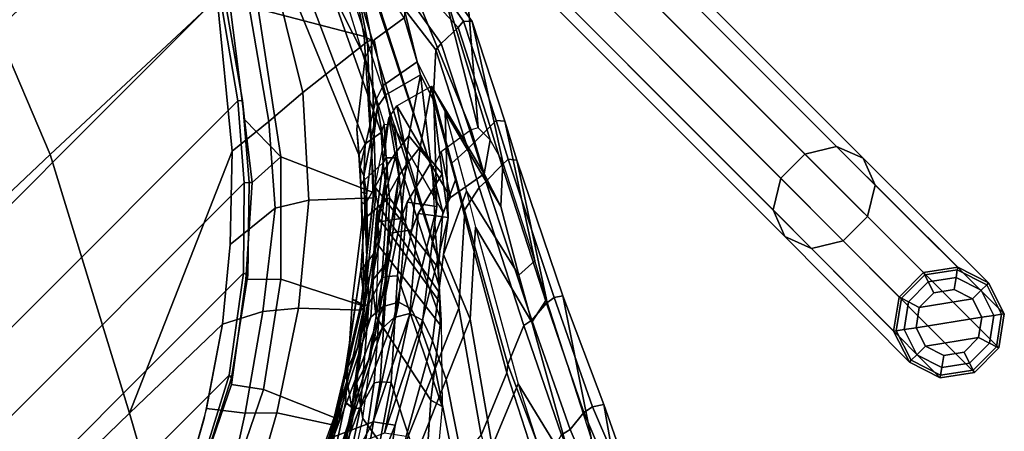
# Model space of a CAD drawing. Units: inches. Extents: x -279 to 242, y -118 to 89.
# Drawn here: x 81 to 89, y 40 to 43 of the extents above; entities that cross this region are included whole.
import ezdxf

# ---------------------------------------------------------------- set-up
doc = ezdxf.new("R2010")
doc.units = ezdxf.units.IN
doc.header["$MEASUREMENT"] = 0
for name, color, linetype in [('SEAT-BACK', 5, 'Continuous'), ('SEAT-BACKEDGE', 5, 'Continuous'), ('SEAT-BASE', 5, 'Continuous'), ('SEAT-FABRIC', 5, 'Continuous'), ('SEAT-GLIDE', 5, 'Continuous'), ('ZAXIS', 7, 'Continuous')]:
    doc.layers.add(name, color=color, linetype=linetype)

# ---------------------------------------------------------------- blocks, each defined once
blk = doc.blocks.new('0AS4SSP_0T')
at = {"layer": 'SEAT-BACK'}
for points in [[(-4.4147, -6.3731, 22.9664), (-5.0059, -4.9935, 23.6721), (-5.3289, -3.4978, 24.1167), (-4.7466, -5.9221, 23.7186)], [(-4.5151, -4.7658, 20.8094), (-4.6888, -4.8658, 22.4047), (-4.2744, -6.2694, 21.9881), (-4.1346, -5.9642, 20.677)], [(-4.6888, -4.8658, 22.4047), (-5.0059, -4.9935, 23.6721), (-4.4147, -6.3731, 22.9664), (-4.2744, -6.2694, 21.9881)], [(-4.8716, -5.9221, 23.7186), (-4.4457, -6.9135, 23.5541), (-5.1081, -6.4708, 25.42), (-5.4721, -5.006, 25.448)], [(-4.9831, -6.4708, 25.42), (-4.3207, -6.9135, 23.5541), (-4.7466, -5.9221, 23.7186), (-5.3471, -5.006, 25.448)], [(-4.5771, -5.5197, 17.422), (-4.7012, -5.4481, 16.5052), (-4.1974, -6.2304, 16.6397), (-3.958, -6.3985, 17.5845)], [(-4.4207, -5.582, 18.2624), (-4.5771, -5.5197, 17.422), (-3.9643, -6.3933, 17.5707), (-3.9005, -6.594, 18.3631)], [(-4.0724, -6.2304, 16.6397), (-4.5762, -5.4481, 16.5052), (-4.4521, -5.5197, 17.422), (-3.833, -6.3985, 17.5845)], [(-3.8393, -6.3933, 17.5707), (-4.4521, -5.5197, 17.422), (-4.2957, -5.582, 18.2624), (-3.7755, -6.594, 18.3631)], [(-3.9005, -6.594, 18.3631), (-3.832, -6.7178, 19.0408), (-4.3688, -5.7107, 19.0378), (-4.4207, -5.582, 18.2624)], [(-4.2438, -5.7107, 19.0378), (-3.707, -6.7178, 19.0408), (-3.7755, -6.594, 18.3631), (-4.2957, -5.582, 18.2624)], [(-3.8026, -6.8402, 19.7111), (-4.3101, -5.8311, 19.8202), (-4.3688, -5.7107, 19.0378), (-3.832, -6.7178, 19.0408)], [(-4.2438, -5.7107, 19.0378), (-4.1851, -5.8311, 19.8202), (-3.6776, -6.8402, 19.7111), (-3.707, -6.7178, 19.0408)], [(-4.2596, -5.9642, 20.677), (-4.3101, -5.8311, 19.8202), (-3.8026, -6.8402, 19.7111), (-3.8095, -6.9683, 20.4197)], [(-3.6776, -6.8402, 19.7111), (-4.1851, -5.8311, 19.8202), (-4.1346, -5.9642, 20.677), (-3.6845, -6.9683, 20.4197)], [(-4.8716, -5.9221, 23.7186), (-4.5397, -6.3731, 22.9664), (-4.154, -7.0528, 22.5481), (-4.4457, -6.9135, 23.5541)], [(-4.029, -7.0528, 22.5481), (-4.4147, -6.3731, 22.9664), (-4.7466, -5.9221, 23.7186), (-4.3207, -6.9135, 23.5541)], [(-4.3994, -6.2694, 21.9881), (-4.2596, -5.9642, 20.677), (-3.8095, -6.9683, 20.4197), (-3.8743, -7.0798, 21.1278)], [(-3.6845, -6.9683, 20.4197), (-4.1346, -5.9642, 20.677), (-4.2744, -6.2694, 21.9881), (-3.7493, -7.0798, 21.1278)], [(-4.5397, -6.3731, 22.9664), (-4.3994, -6.2694, 21.9881), (-3.9827, -7.112, 21.8847), (-4.154, -7.0528, 22.5481)], [(-3.8577, -7.112, 21.8847), (-4.2744, -6.2694, 21.9881), (-4.4147, -6.3731, 22.9664), (-4.029, -7.0528, 22.5481)], [(-3.8743, -7.0798, 21.1278), (-3.9827, -7.112, 21.8847), (-4.3994, -6.2694, 21.9881), (-3.8743, -7.0798, 21.1278)], [(-4.2744, -6.2694, 21.9881), (-3.8577, -7.112, 21.8847), (-3.7493, -7.0798, 21.1278)], [(-3.4821, -7.0467, 17.7203), (-3.958, -6.3985, 17.5845), (-4.1974, -6.2304, 16.6397), (-3.7032, -6.8728, 16.7756)], [(-4.0724, -6.2304, 16.6397), (-3.833, -6.3985, 17.5845), (-3.3571, -7.0467, 17.7203), (-3.5782, -6.8728, 16.7756)], [(-3.4642, -7.2076, 18.4462), (-3.9005, -6.594, 18.3631), (-3.9643, -6.3933, 17.5707), (-3.4821, -7.0467, 17.7203)], [(-3.8393, -6.3933, 17.5707), (-3.7755, -6.594, 18.3631), (-3.3392, -7.2076, 18.4462), (-3.3571, -7.0467, 17.7203)], [(-5.0745, -6.7982, 26.0635), (-4.8709, -7.2899, 26.0708), (-5.6247, -6.9047, 27.9636), (-5.7364, -6.4558, 27.7478)], [(-5.4997, -6.9047, 27.9636), (-4.7459, -7.2899, 26.0708), (-4.9495, -6.7982, 26.0635), (-5.6114, -6.4558, 27.7478)], [(-4.4457, -6.9135, 23.5541), (-4.2424, -7.3833, 23.5347), (-5.0745, -6.7982, 26.0635), (-5.1081, -6.4708, 25.42)], [(-4.9495, -6.7982, 26.0635), (-4.1174, -7.3833, 23.5347), (-4.3207, -6.9135, 23.5541), (-4.9831, -6.4708, 25.42)], [(-3.9005, -6.594, 18.3631), (-3.4636, -7.2079, 18.4464), (-3.4051, -7.3394, 19.0576), (-3.832, -6.7178, 19.0408)], [(-3.2801, -7.3394, 19.0576), (-3.3386, -7.2079, 18.4464), (-3.7755, -6.594, 18.3631), (-3.707, -6.7178, 19.0408)], [(-3.8026, -6.8402, 19.7111), (-3.832, -6.7178, 19.0408), (-3.4051, -7.3394, 19.0576), (-3.3069, -7.4046, 19.5689)], [(-3.2801, -7.3394, 19.0576), (-3.707, -6.7178, 19.0408), (-3.6776, -6.8402, 19.7111), (-3.1819, -7.4046, 19.5689)], [(-5.0745, -6.7982, 26.0635), (-4.2424, -7.3833, 23.5347), (-3.7583, -7.9283, 23.4607), (-4.8709, -7.2899, 26.0708)], [(-3.6333, -7.9283, 23.4607), (-4.1174, -7.3833, 23.5347), (-4.9495, -6.7982, 26.0635), (-4.7459, -7.2899, 26.0708)], [(-3.4178, -7.5573, 20.2799), (-3.8095, -6.9683, 20.4197), (-3.8026, -6.8402, 19.7111), (-3.3069, -7.4046, 19.5689)], [(-3.6776, -6.8402, 19.7111), (-3.6845, -6.9683, 20.4197), (-3.2928, -7.5573, 20.2799), (-3.1819, -7.4046, 19.5689)], [(-4.4457, -6.9135, 23.5541), (-4.154, -7.0528, 22.5481), (-3.7324, -7.5955, 22.4854), (-4.2424, -7.3833, 23.5347)], [(-3.6074, -7.5955, 22.4854), (-4.029, -7.0528, 22.5481), (-4.3207, -6.9135, 23.5541), (-4.1174, -7.3833, 23.5347)], [(-3.4821, -7.0467, 17.7203), (-3.7032, -6.8728, 16.7756), (-3.3197, -7.2845, 16.8776), (-3.1395, -7.4416, 17.8169)], [(-3.1947, -7.2845, 16.8776), (-3.5782, -6.8728, 16.7756), (-3.3571, -7.0467, 17.7203), (-3.0145, -7.4416, 17.8169)], [(-3.8743, -7.0798, 21.1278), (-3.8095, -6.9683, 20.4197), (-3.4178, -7.5573, 20.2799), (-3.363, -7.6836, 21.0568)], [(-3.2928, -7.5573, 20.2799), (-3.6845, -6.9683, 20.4197), (-3.7493, -7.0798, 21.1278), (-3.238, -7.6836, 21.0568)], [(-3.9827, -7.112, 21.8847), (-3.5525, -7.8277, 21.7208), (-3.7324, -7.5955, 22.4854), (-4.154, -7.0528, 22.5481)], [(-3.6074, -7.5955, 22.4854), (-3.4275, -7.8277, 21.7208), (-3.8577, -7.112, 21.8847), (-4.029, -7.0528, 22.5481)], [(-3.4642, -7.2076, 18.4462), (-3.4821, -7.0467, 17.7203), (-3.1395, -7.4416, 17.8169), (-3.0445, -7.7845, 19.0758)], [(-3.0145, -7.4416, 17.8169), (-3.3571, -7.0467, 17.7203), (-3.3392, -7.2076, 18.4462), (-2.9195, -7.7845, 19.0758)], [(-3.8743, -7.0798, 21.1278), (-3.363, -7.6836, 21.0568), (-3.5525, -7.8277, 21.7208), (-3.9827, -7.112, 21.8847)], [(-3.4275, -7.8277, 21.7208), (-3.238, -7.6836, 21.0568), (-3.7493, -7.0798, 21.1278), (-3.8577, -7.112, 21.8847)], [(-3.0445, -7.7845, 19.0758), (-3.0445, -7.7845, 19.0758), (-3.4051, -7.3394, 19.0576), (-3.4636, -7.2079, 18.4464)], [(-3.2801, -7.3394, 19.0576), (-2.9195, -7.7845, 19.0758), (-2.9195, -7.7845, 19.0758), (-3.3386, -7.2079, 18.4464)], [(-3.0878, -7.5064, 17.0776), (-3.1395, -7.4416, 17.8169), (-3.3197, -7.2845, 16.8776), (-3.1623, -7.4367, 16.9725)], [(-3.1947, -7.2845, 16.8776), (-3.0145, -7.4416, 17.8169), (-2.9628, -7.5064, 17.0776), (-3.0373, -7.4367, 16.9725)], [(-3.7324, -7.5955, 22.4854), (-3.5084, -8.0782, 22.826), (-3.7583, -7.9283, 23.4607), (-4.2424, -7.3833, 23.5347)], [(-3.6333, -7.9283, 23.4607), (-3.3834, -8.0782, 22.826), (-3.6074, -7.5955, 22.4854), (-4.1174, -7.3833, 23.5347)], [(-3.0209, -7.9141, 19.6076), (-3.3069, -7.4046, 19.5689), (-3.4051, -7.3394, 19.0576), (-3.0445, -7.7845, 19.0758)], [(-3.2801, -7.3394, 19.0576), (-3.1819, -7.4046, 19.5689), (-2.8959, -7.9141, 19.6076), (-2.9195, -7.7845, 19.0758)], [(-3.4178, -7.5573, 20.2799), (-3.3069, -7.4046, 19.5689), (-3.0209, -7.9141, 19.6076), (-3.0031, -8.0647, 20.6711)], [(-2.8959, -7.9141, 19.6076), (-3.1819, -7.4046, 19.5689), (-3.2928, -7.5573, 20.2799), (-2.8781, -8.0647, 20.6711)], [(-3.0445, -7.7845, 19.0758), (-3.1395, -7.4416, 17.8169), (-2.6661, -8.0509, 19.0569)], [(-3.1395, -7.4416, 17.8169), (-3.0878, -7.5064, 17.0776), (-2.9727, -7.59, 17.2465), (-2.6661, -8.0509, 19.0569)], [(-2.5411, -8.0509, 19.0569), (-3.0145, -7.4416, 17.8169), (-2.9195, -7.7845, 19.0758), (-2.5411, -8.0509, 19.0569)], [(-2.8477, -7.59, 17.2465), (-2.9628, -7.5064, 17.0776), (-3.0145, -7.4416, 17.8169), (-2.5411, -8.0509, 19.0569)], [(-3.7324, -7.5955, 22.4854), (-3.5525, -7.8277, 21.7208), (-2.946, -8.3998, 21.7949), (-3.5084, -8.0782, 22.826)], [(-2.821, -8.3998, 21.7949), (-3.4275, -7.8277, 21.7208), (-3.6074, -7.5955, 22.4854), (-3.3834, -8.0782, 22.826)], [(-3.4178, -7.5573, 20.2799), (-3.0031, -8.0647, 20.6711), (-3.2756, -8.0379, 21.1662), (-3.363, -7.6836, 21.0568)], [(-3.1506, -8.0379, 21.1662), (-2.8781, -8.0647, 20.6711), (-3.2928, -7.5573, 20.2799), (-3.238, -7.6836, 21.0568)], [(-3.5525, -7.8277, 21.7208), (-3.363, -7.6836, 21.0568), (-3.2756, -8.0379, 21.1662)], [(-3.1506, -8.0379, 21.1662), (-3.238, -7.6836, 21.0568), (-3.4275, -7.8277, 21.7208), (-3.1506, -8.0379, 21.1662)], [(-3.2756, -8.0379, 21.1662), (-2.7264, -8.469, 21.1559), (-2.946, -8.3998, 21.7949), (-3.5525, -7.8277, 21.7208)], [(-2.821, -8.3998, 21.7949), (-2.6014, -8.469, 21.1559), (-3.1506, -8.0379, 21.1662), (-3.4275, -7.8277, 21.7208)], [(-3.0445, -7.7845, 19.0758), (-2.6661, -8.0509, 19.0569), (-2.6433, -8.1646, 19.5508), (-3.0209, -7.9141, 19.6076)], [(-2.5183, -8.1646, 19.5508), (-2.5411, -8.0509, 19.0569), (-2.9195, -7.7845, 19.0758), (-2.8959, -7.9141, 19.6076)], [(-3.0031, -8.0647, 20.6711), (-3.0209, -7.9141, 19.6076), (-2.6433, -8.1646, 19.5508), (-2.7264, -8.469, 21.1559)], [(-2.5183, -8.1646, 19.5508), (-2.8959, -7.9141, 19.6076), (-2.8781, -8.0647, 20.6711), (-2.6014, -8.469, 21.1559)], [(-3.0031, -8.0647, 20.6711), (-2.7264, -8.469, 21.1559), (-3.2756, -8.0379, 21.1662), (-3.0031, -8.0647, 20.6711)], [(-3.1506, -8.0379, 21.1662), (-2.6014, -8.469, 21.1559), (-2.8781, -8.0647, 20.6711)]]:
    blk.add_3dface(points, dxfattribs=at)
at = {"layer": 'SEAT-BACKEDGE'}
for points in [[(-4.1974, -6.2304, 16.6397), (-5.0096, -6.0977, 16.8679), (-5.5138, -5.3202, 16.737), (-4.7012, -5.4481, 16.5052)], [(-4.1541, -6.5898, 15.8619), (-5.0962, -6.1143, 16.4943), (-5.6032, -5.3678, 16.3576), (-4.7121, -5.7719, 15.731)], [(-4.619, -5.7423, 15.8598), (-4.64, -5.4905, 16.0149), (-4.1243, -6.2769, 16.1588), (-4.0606, -6.4931, 15.9893)], [(-4.0962, -6.2393, 16.2443), (-4.1243, -6.2769, 16.1588), (-4.64, -5.4905, 16.0149), (-4.6032, -5.4928, 16.1076)], [(-4.5138, -5.4452, 16.487), (-4.0096, -6.2227, 16.6179), (-4.0962, -6.2393, 16.2443), (-4.6032, -5.4928, 16.1076)], [(-4.0724, -6.2304, 16.6397), (-4.0096, -6.2227, 16.6179), (-4.5138, -5.4452, 16.487), (-4.5762, -5.4481, 16.5052)], [(-4.7121, -5.7719, 15.731), (-4.6558, -5.74, 15.7671), (-4.0887, -6.5307, 15.9038), (-4.1541, -6.5898, 15.8619)], [(-4.0606, -6.4931, 15.9893), (-4.0887, -6.5307, 15.9038), (-4.6558, -5.74, 15.7671), (-4.619, -5.7423, 15.8598)], [(-4.4733, -6.7124, 16.9866), (-4.5727, -6.7399, 16.6307), (-5.0962, -6.1143, 16.4943), (-5.0096, -6.0977, 16.8679)], [(-4.1541, -6.5898, 15.8619), (-3.5943, -7.2201, 15.9992), (-4.5727, -6.7399, 16.6307), (-5.0962, -6.1143, 16.4943)], [(-4.1974, -6.2304, 16.6397), (-3.7032, -6.8728, 16.7756), (-4.4733, -6.7124, 16.9866), (-5.0096, -6.0977, 16.8679)], [(-4.0962, -6.2393, 16.2443), (-3.5727, -6.8649, 16.3807), (-3.5927, -6.9022, 16.2972), (-4.1243, -6.2769, 16.1588)], [(-4.0606, -6.4931, 15.9893), (-4.1243, -6.2769, 16.1588), (-3.5927, -6.9022, 16.2972), (-3.5184, -7.1206, 16.1225)], [(-3.4733, -6.8374, 16.7366), (-3.5727, -6.8649, 16.3807), (-4.0962, -6.2393, 16.2443), (-4.0096, -6.2227, 16.6179)], [(-4.0724, -6.2304, 16.6397), (-3.5782, -6.8728, 16.7756), (-3.4733, -6.8374, 16.7366), (-4.0096, -6.2227, 16.6179)], [(-4.1541, -6.5898, 15.8619), (-4.0887, -6.5307, 15.9038), (-3.5384, -7.158, 16.0391), (-3.5943, -7.2201, 15.9992)], [(-4.0606, -6.4931, 15.9893), (-3.5184, -7.1206, 16.1225), (-3.5384, -7.158, 16.0391), (-4.0887, -6.5307, 15.9038)], [(-7.0936, -6.72, 29.8747), (-6.3981, -6.9994, 28.1565), (-5.4641, -7.6538, 28.1654), (-6.1716, -7.3173, 29.8593)], [(-4.8709, -7.2899, 26.0708), (-5.6247, -6.9047, 27.9636), (-6.4682, -6.7471, 28.0034), (-5.7042, -7.0919, 26.0999)], [(-4.4733, -6.7124, 16.9866), (-4.1075, -7.1853, 17.0993), (-4.0872, -7.2134, 16.8058), (-4.5727, -6.7399, 16.6307)], [(-3.5943, -7.2201, 15.9993), (-3.2902, -7.5833, 16.1478), (-4.0872, -7.2134, 16.8058), (-4.5727, -6.7399, 16.6307)], [(-3.3197, -7.2845, 16.8776), (-4.1075, -7.1853, 17.0993), (-4.4733, -6.7124, 16.9866), (-3.7032, -6.8728, 16.7756)], [(-3.1947, -7.2845, 16.8776), (-3.1075, -7.3103, 16.8493), (-3.4733, -6.8374, 16.7366), (-3.5782, -6.8728, 16.7756)], [(-3.4733, -6.8374, 16.7366), (-3.1075, -7.3103, 16.8493), (-3.0872, -7.3384, 16.5558), (-3.5727, -6.8649, 16.3807)], [(-4.7459, -7.2899, 26.0708), (-5.4997, -6.9047, 27.9636), (-5.4682, -6.9971, 28.0034), (-4.7042, -7.3419, 26.0999)], [(-3.5927, -6.9022, 16.2972), (-3.5727, -6.8649, 16.3807), (-3.0872, -7.3384, 16.5558), (-3.093, -7.3608, 16.4652)], [(-3.5927, -6.9022, 16.2972), (-3.093, -7.3608, 16.4652), (-3.1093, -7.5886, 16.3102), (-3.5184, -7.1206, 16.1225)], [(-6.1332, -7.0431, 29.8708), (-5.4155, -7.3281, 28.1637), (-5.3981, -7.2494, 28.1565), (-6.0936, -6.97, 29.8747)], [(-4.7042, -7.3419, 26.0999), (-5.4682, -6.9971, 28.0034), (-5.3981, -7.2494, 28.1565), (-4.5786, -7.6486, 26.2097)], [(-6.3981, -6.9994, 28.1565), (-5.5786, -7.3986, 26.2097), (-4.6295, -8.0324, 26.146), (-5.4641, -7.6538, 28.1654)], [(-6.1332, -7.0431, 29.8708), (-6.0936, -7.22, 29.8747), (-5.3981, -7.4994, 28.1565), (-5.4155, -7.3281, 28.1637)], [(-4.8709, -7.2899, 26.0708), (-5.7042, -7.0919, 26.0999), (-4.6019, -7.7115, 23.5643), (-3.7583, -7.9283, 23.4607)], [(-5.7042, -7.0919, 26.0999), (-5.5786, -7.3986, 26.2097), (-4.5586, -7.9199, 23.8195), (-4.6019, -7.7115, 23.5643)], [(-3.5384, -7.158, 16.0391), (-3.5184, -7.1206, 16.1225), (-3.1093, -7.5886, 16.3102), (-3.1152, -7.611, 16.2196)], [(-6.1332, -7.2931, 29.8708), (-5.4155, -7.5781, 28.1637), (-5.3981, -7.4994, 28.1565), (-6.0936, -7.22, 29.8747)], [(-3.3197, -7.2845, 16.8776), (-3.1623, -7.4367, 16.9725), (-3.9785, -7.3093, 17.1587), (-4.1075, -7.1853, 17.0993)], [(-3.9785, -7.3093, 17.1587), (-3.8837, -7.3976, 16.9041), (-4.0872, -7.2134, 16.8058), (-4.1075, -7.1853, 17.0993)], [(-2.9362, -7.8798, 16.3045), (-3.8837, -7.3976, 16.9041), (-4.0872, -7.2134, 16.8058), (-3.2902, -7.5833, 16.1478)], [(-3.5384, -7.158, 16.0391), (-3.1152, -7.611, 16.2196), (-3.2902, -7.5833, 16.1478), (-3.5943, -7.2201, 15.9992)], [(-6.1332, -7.2931, 29.8708), (-6.1716, -7.3173, 29.8593), (-5.4641, -7.6538, 28.1654), (-5.4155, -7.5781, 28.1637)], [(-5.4155, -7.3281, 28.1637), (-4.5909, -7.7232, 26.1538), (-4.5786, -7.6486, 26.2097), (-5.3981, -7.2494, 28.1565)], [(-4.7459, -7.2899, 26.0708), (-4.7042, -7.3419, 26.0999), (-3.6019, -7.9615, 23.5643), (-3.6333, -7.9283, 23.4607)], [(-3.0878, -7.5064, 17.0776), (-3.9245, -7.359, 17.2048), (-3.9785, -7.3093, 17.1587), (-3.1623, -7.4367, 16.9725)], [(-3.9785, -7.3093, 17.1587), (-3.9245, -7.359, 17.2048), (-3.704, -7.554, 17.0856), (-3.8837, -7.3976, 16.9041)], [(-3.1947, -7.2845, 16.8776), (-3.0373, -7.4367, 16.9725), (-2.9785, -7.4343, 16.9087), (-3.1075, -7.3103, 16.8493)], [(-5.4155, -7.3281, 28.1637), (-5.3981, -7.4994, 28.1565), (-4.5786, -7.8986, 26.2097), (-4.5909, -7.7232, 26.1538)], [(-4.7042, -7.3419, 26.0999), (-4.5786, -7.6486, 26.2097), (-3.5586, -8.1699, 23.8195), (-3.6019, -7.9615, 23.5643)], [(-3.0878, -7.5064, 17.0776), (-2.9727, -7.59, 17.2465), (-3.7804, -7.4914, 17.4468), (-3.9245, -7.359, 17.2048)], [(-3.7804, -7.4914, 17.4468), (-3.5493, -7.6844, 17.3079), (-3.704, -7.554, 17.0856), (-3.9245, -7.359, 17.2048)], [(-2.8735, -7.5641, 16.5848), (-2.8837, -7.7726, 16.4041), (-3.1093, -7.5886, 16.3102), (-3.093, -7.3608, 16.4652)], [(-2.9785, -7.4343, 16.9087), (-2.8837, -7.5226, 16.6541), (-3.0872, -7.3384, 16.5558), (-3.1075, -7.3103, 16.8493)], [(-2.8735, -7.5641, 16.5848), (-3.093, -7.3608, 16.4652), (-3.0872, -7.3384, 16.5558), (-2.8837, -7.5226, 16.6541)], [(-5.5786, -7.3986, 26.2097), (-4.5586, -7.9199, 23.8195), (-3.6167, -8.532, 23.8204), (-4.6295, -8.0324, 26.146)], [(-2.9362, -7.8798, 16.3045), (-2.7378, -8.0442, 16.4434), (-3.704, -7.554, 17.0856), (-3.8837, -7.3976, 16.9041)], [(-2.9628, -7.5064, 17.0776), (-2.9245, -7.484, 16.9548), (-2.9785, -7.4343, 16.9087), (-3.0373, -7.4367, 16.9725)], [(-2.9785, -7.4343, 16.9087), (-2.9245, -7.484, 16.9548), (-2.704, -7.679, 16.8356), (-2.8837, -7.5226, 16.6541)], [(-5.4155, -7.5781, 28.1637), (-4.5909, -7.9732, 26.1538), (-4.5786, -7.8986, 26.2097), (-5.3981, -7.4994, 28.1565)], [(-2.6661, -8.0509, 19.0569), (-3.4927, -7.8287, 19.0393), (-3.7804, -7.4914, 17.4468), (-2.9727, -7.59, 17.2465)], [(-3.7804, -7.4914, 17.4468), (-3.4927, -7.8287, 19.0393), (-3.1966, -8.0059, 18.7351), (-3.5493, -7.6844, 17.3079)], [(-2.9628, -7.5064, 17.0776), (-2.8477, -7.59, 17.2465), (-2.7804, -7.6164, 17.1968), (-2.9245, -7.484, 16.9548)], [(-2.7804, -7.6164, 17.1968), (-2.5493, -7.8094, 17.0579), (-2.704, -7.679, 16.8356), (-2.9245, -7.484, 16.9548)], [(-2.8735, -7.5641, 16.5848), (-2.8837, -7.5226, 16.6541), (-2.704, -7.679, 16.8356), (-2.6793, -7.7756, 16.7222)], [(-5.4155, -7.5781, 28.1637), (-5.4641, -7.6538, 28.1654), (-4.6295, -8.0324, 26.146), (-4.5909, -7.9732, 26.1538)], [(-3.5493, -7.6844, 17.3079), (-3.704, -7.554, 17.0856), (1.5799, -10.3947, 17.9625), (-3.1966, -8.0059, 18.7351)], [(1.5799, -10.3947, 17.9625), (-3.704, -7.554, 17.0856), (-2.7378, -8.0442, 16.4434), (1.4498, -10.1761, 17.8714)], [(-2.8735, -7.8141, 16.3348), (-2.9376, -7.8786, 16.3038), (-3.2902, -7.5833, 16.1478), (-3.1152, -7.611, 16.2196)], [(-2.8735, -7.8141, 16.3348), (-3.1152, -7.611, 16.2196), (-3.1093, -7.5886, 16.3102), (-2.8837, -7.7726, 16.4041)], [(-2.8735, -7.5641, 16.5848), (-2.6793, -7.7756, 16.7222), (-2.704, -7.929, 16.4913), (-2.8837, -7.7726, 16.4041)], [(-2.5411, -8.0509, 19.0569), (-2.4927, -8.0787, 19.0393), (-2.7804, -7.6164, 17.1968), (-2.8477, -7.59, 17.2465)], [(-2.7804, -7.6164, 17.1968), (-2.4927, -8.0787, 19.0393), (-2.1966, -8.2559, 18.7351), (-2.5493, -7.8094, 17.0579)], [(-4.5909, -7.7232, 26.1538), (-3.5616, -8.2394, 23.836), (-3.5586, -8.1699, 23.8195), (-4.5786, -7.6486, 26.2097)], [(-2.6793, -7.7756, 16.7222), (-2.704, -7.679, 16.8356), (1.7904, -9.5601, 18.1099), (1.5799, -9.6873, 17.9625)], [(-2.5493, -7.8094, 17.0579), (-2.1966, -8.2559, 18.7351), (1.7904, -9.5601, 18.1099), (-2.704, -7.679, 16.8356)], [(-3.5084, -8.0782, 22.826), (-3.7583, -7.9283, 23.4607), (-4.6019, -7.7115, 23.5643), (-4.2686, -7.902, 22.857)], [(-4.2686, -7.902, 22.857), (-4.6019, -7.7115, 23.5643), (-4.5586, -7.9199, 23.8195), (-4.278, -8.0704, 23.2465)], [(-4.5909, -7.7232, 26.1538), (-4.5786, -7.8986, 26.2097), (-3.5586, -8.4199, 23.8195), (-3.5616, -8.2394, 23.836)], [(-2.8735, -7.8141, 16.3348), (-2.8837, -7.7726, 16.4041), (-2.704, -7.929, 16.4913), (-2.6739, -7.9921, 16.4282)], [(-2.704, -7.929, 16.4913), (-2.6793, -7.7756, 16.7222), (1.5799, -9.6873, 17.9625), (1.4498, -9.9059, 17.8714)], [(-2.6661, -8.0509, 19.0569), (-2.6433, -8.1646, 19.5508), (-3.4535, -7.9528, 19.5424), (-3.4927, -7.8287, 19.0393)], [(-3.4535, -7.9528, 19.5424), (-3.1478, -8.156, 19.3653), (-3.1966, -8.0059, 18.7351), (-3.4927, -7.8287, 19.0393)], [(-2.8735, -7.8141, 16.3348), (-2.6739, -7.9921, 16.4282), (-2.7378, -8.0442, 16.4434), (-2.9376, -7.8786, 16.3038)], [(-4.5909, -7.9732, 26.1538), (-3.5616, -8.4894, 23.836), (-3.5586, -8.4199, 23.8195), (-4.5786, -7.8986, 26.2097)], [(-4.5586, -7.9199, 23.8195), (-4.278, -8.0704, 23.2465), (-3.3327, -8.6823, 23.2493), (-3.6167, -8.532, 23.8204)], [(-4.2686, -7.902, 22.857), (-4.278, -8.0704, 23.2465), (-3.5483, -8.4435, 21.9469), (-3.7849, -8.1829, 21.8118)], [(-3.5084, -8.0782, 22.826), (-4.2686, -7.902, 22.857), (-3.7849, -8.1829, 21.8118), (-2.946, -8.3998, 21.7949)], [(-3.3834, -8.0782, 22.826), (-3.6333, -7.9283, 23.4607), (-3.6019, -7.9615, 23.5643), (-3.2686, -8.152, 22.857)], [(-2.704, -7.929, 16.4913), (1.4498, -9.9059, 17.8714), (1.4498, -10.1761, 17.8714), (-2.6739, -7.9921, 16.4282)], [(-4.5909, -7.9732, 26.1538), (-4.6295, -8.0324, 26.146), (-3.6167, -8.532, 23.8204), (-3.5616, -8.4894, 23.836)], [(-3.2686, -8.152, 22.857), (-3.6019, -7.9615, 23.5643), (-3.5586, -8.1699, 23.8195), (-3.278, -8.3204, 23.2465)], [(-2.7264, -8.469, 21.1559), (-3.5094, -8.2737, 21.1696), (-3.4535, -7.9528, 19.5424), (-2.6433, -8.1646, 19.5508)], [(-3.4535, -7.9528, 19.5424), (-3.5094, -8.2737, 21.1696), (-3.191, -8.4464, 20.8093), (-3.1478, -8.156, 19.3653)], [(1.5589, -10.4301, 17.9478), (-3.1966, -8.0059, 18.7351), (-3.1966, -8.0059, 18.7351), (1.5799, -10.3947, 17.9625)], [(-3.1966, -8.0059, 18.7351), (1.5589, -10.4301, 17.9478), (-3.191, -8.4464, 20.8093), (-3.1478, -8.156, 19.3653)], [(-4.278, -8.0704, 23.2465), (-3.5483, -8.4435, 21.9469), (-2.592, -9.0555, 21.9525), (-3.3327, -8.6823, 23.2493)], [(-3.3834, -8.0782, 22.826), (-3.2686, -8.152, 22.857), (-2.7849, -8.4329, 21.8118), (-2.821, -8.3998, 21.7949)], [(-2.5411, -8.0509, 19.0569), (-2.5183, -8.1646, 19.5508), (-2.4535, -8.2028, 19.5424), (-2.4927, -8.0787, 19.0393)], [(-2.4535, -8.2028, 19.5424), (-2.1478, -8.406, 19.3653), (-2.1966, -8.2559, 18.7351), (-2.4927, -8.0787, 19.0393)], [(-3.2686, -8.152, 22.857), (-3.278, -8.3204, 23.2465), (-2.5483, -8.6935, 21.9469), (-2.7849, -8.4329, 21.8118)], [(-2.6014, -8.469, 21.1559), (-2.5094, -8.5237, 21.1696), (-2.4535, -8.2028, 19.5424), (-2.5183, -8.1646, 19.5508)], [(-2.7264, -8.469, 21.1559), (-2.946, -8.3998, 21.7949), (-3.7849, -8.1829, 21.8118), (-3.5094, -8.2737, 21.1696)], [(-3.5094, -8.2737, 21.1696), (-3.7849, -8.1829, 21.8118), (-3.5483, -8.4435, 21.9469), (-3.3526, -8.4967, 21.5326)], [(-3.5616, -8.2394, 23.836), (-3.279, -8.3889, 23.2648), (-3.278, -8.3204, 23.2465), (-3.5586, -8.1699, 23.8195)], [(-3.5616, -8.2394, 23.836), (-3.5586, -8.4199, 23.8195), (-3.278, -8.5704, 23.2465), (-3.279, -8.3889, 23.2648)], [(-2.4535, -8.2028, 19.5424), (-2.5094, -8.5237, 21.1696), (-2.191, -8.6964, 20.8093), (-2.1478, -8.406, 19.3653)], [(-3.5094, -8.2737, 21.1696), (-3.3526, -8.4967, 21.5326), (-3.219, -8.4961, 21.1035), (-3.191, -8.4464, 20.8093)], [(-2.1478, -8.406, 19.3653), (-2.191, -8.6964, 20.8093), (1.7904, -9.5601, 18.1099), (-2.1966, -8.2559, 18.7351)], [(-3.279, -8.3889, 23.2648), (-2.5435, -8.7592, 21.9707), (-2.5483, -8.6935, 21.9469), (-3.278, -8.3204, 23.2465)], [(-3.279, -8.3889, 23.2648), (-3.278, -8.5704, 23.2465), (-2.5483, -8.9435, 21.9469), (-2.5435, -8.7592, 21.9707)], [(-3.5616, -8.4894, 23.836), (-3.279, -8.6389, 23.2648), (-3.278, -8.5704, 23.2465), (-3.5586, -8.4199, 23.8195)], [(-3.5483, -8.4435, 21.9469), (-3.3526, -8.4967, 21.5326), (-2.1572, -9.1298, 21.6526), (-2.592, -9.0555, 21.9525)], [(-0.9463, -10.43, 21.665), (-3.219, -8.4961, 21.1035), (-3.191, -8.4464, 20.8093), (1.5589, -10.4301, 17.9478)], [(-2.6014, -8.469, 21.1559), (-2.821, -8.3998, 21.7949), (-2.7849, -8.4329, 21.8118), (-2.5094, -8.5237, 21.1696)], [(-2.5094, -8.5237, 21.1696), (-2.7849, -8.4329, 21.8118), (-2.5483, -8.6935, 21.9469), (-2.1414, -8.7467, 21.6475)], [(-3.5616, -8.4894, 23.836), (-3.6167, -8.532, 23.8204), (-3.3327, -8.6823, 23.2493), (-3.279, -8.6389, 23.2648)], [(-2.1572, -9.1298, 21.6526), (-3.3526, -8.4967, 21.5326), (-3.219, -8.4961, 21.1035)], [(-0.9463, -10.43, 21.665), (-2.1572, -9.1298, 21.6526), (-3.219, -8.4961, 21.1035)], [(-2.5094, -8.5237, 21.1696), (-2.1414, -8.7467, 21.6475), (-2.0945, -8.8134, 21.1634), (-2.191, -8.6964, 20.8093)], [(-3.279, -8.6389, 23.2648), (-2.5435, -9.0092, 21.9707), (-2.5483, -8.9435, 21.9469), (-3.278, -8.5704, 23.2465)], [(-3.279, -8.6389, 23.2648), (-3.3327, -8.6823, 23.2493), (-2.592, -9.0555, 21.9525), (-2.5435, -9.0092, 21.9707)], [(-2.5435, -8.7592, 21.9707), (-2.1027, -8.8361, 21.6721), (-2.1414, -8.7467, 21.6475), (-2.5483, -8.6935, 21.9469)], [(-2.5435, -8.7592, 21.9707), (-2.5483, -8.9435, 21.9469), (-2.1027, -8.9611, 21.6721), (-2.1027, -8.8361, 21.6721)], [(-2.5435, -9.0092, 21.9707), (-2.592, -9.0555, 21.9525), (-2.1572, -9.1298, 21.6526), (-2.1027, -9.0861, 21.6721)], [(-2.5435, -9.0092, 21.9707), (-2.1027, -9.0861, 21.6721), (-2.1027, -8.9611, 21.6721), (-2.5483, -8.9435, 21.9469)]]:
    blk.add_3dface(points, dxfattribs=at)
at = {"layer": 'SEAT-BASE'}
for points in [[(2.3424, -8.8792, 16.142), (1.3542, -8.7314, 15.9958), (1.3542, 8.7314, 15.9958), (2.3424, 8.8792, 16.142)], [(0.4614, -8.4895, 15.8528), (0.4614, 8.4895, 15.8528), (1.3542, 8.7314, 15.9958), (1.3542, -8.7314, 15.9958)], [(-1.0342, 7.7959, 15.5537), (0.4614, 8.4895, 15.8528), (0.4614, -8.4895, 15.8528), (-1.0342, -7.7959, 15.5537)], [(-1.0342, 7.7959, 15.5537), (-1.0342, -7.7959, 15.5537), (-1.7271, -7.3056, 15.3784), (-1.7271, 7.3056, 15.3784)], [(-2.2193, 6.8812, 15.2365), (-1.7271, 7.3056, 15.3784), (-1.7271, -7.3056, 15.3784), (-2.2193, -6.8812, 15.2365)], [(-2.2193, 6.8812, 15.2365), (-2.2193, -6.8812, 15.2365), (-2.7187, -6.3746, 15.0746), (-2.7187, 6.3746, 15.0746)], [(-3.2083, 5.7262, 14.8821), (-2.7187, 6.3746, 15.0746), (-2.7187, -6.3746, 15.0746), (-3.2083, -5.7262, 14.8821)], [(-3.2083, 5.7262, 14.8821), (-3.2083, -5.7262, 14.8821), (-3.5985, -4.985, 14.6826), (-3.5985, 4.985, 14.6826)], [(-3.2362, -5.7244, 14.9287), (-3.2726, -5.6866, 15.0506), (-3.6358, -4.9455, 14.8614), (-3.6121, -4.9964, 14.7302)], [(-3.5985, -4.985, 14.6826), (-3.2083, -5.7262, 14.8821), (-3.2362, -5.7244, 14.9287), (-3.6121, -4.9964, 14.7302)], [(-3.2362, -5.7244, 14.9287), (-2.7554, -6.3881, 15.1294), (-2.7672, -6.3528, 15.2468), (-3.2726, -5.6866, 15.0506)], [(-2.7187, -6.3746, 15.0746), (-2.7554, -6.3881, 15.1294), (-3.2362, -5.7244, 14.9287), (-3.2083, -5.7262, 14.8821)], [(-2.2456, -6.9107, 15.2979), (-2.2642, -6.9291, 15.4167), (-2.7672, -6.3528, 15.2468), (-2.7554, -6.3881, 15.1294)], [(-2.7187, -6.3746, 15.0746), (-2.2193, -6.8812, 15.2365), (-2.2456, -6.9107, 15.2979), (-2.7554, -6.3881, 15.1294)], [(-2.2456, -6.9107, 15.2979), (-1.7517, -7.3331, 15.4398), (-1.8688, -7.2386, 15.5268), (-2.2642, -6.9291, 15.4167)], [(-1.7271, -7.3056, 15.3784), (-1.7517, -7.3331, 15.4398), (-2.2456, -6.9107, 15.2979), (-2.2193, -6.8812, 15.2365)], [(-1.0622, -7.8184, 15.6129), (-1.1576, -7.7884, 15.7109), (-1.8688, -7.2386, 15.5268), (-1.7517, -7.3331, 15.4398)], [(-1.7271, -7.3056, 15.3784), (-1.0342, -7.7959, 15.5537), (-1.0622, -7.8184, 15.6129), (-1.7517, -7.3331, 15.4398)], [(-5.7546, -9.6854, 2.4075), (2.4587, -9.6854, 15.0203), (2.6742, -9.6019, 14.88), (-5.5391, -9.6019, 2.2672)], [(-5.5391, -9.6019, 2.2672), (2.6742, -9.6019, 14.88), (2.8897, -9.6854, 14.7396), (-5.3236, -9.6854, 2.1268)], [(-5.8878, -9.9042, 2.4942), (2.3255, -9.9042, 15.107), (2.4587, -9.6854, 15.0203), (-5.7546, -9.6854, 2.4075)], [(-5.3236, -9.6854, 2.1268), (2.8897, -9.6854, 14.7396), (3.0228, -9.9042, 14.6529), (-5.1905, -9.9042, 2.0401)], [(-5.8878, -10.1746, 2.4942), (2.3255, -10.1746, 15.107), (2.3255, -9.9042, 15.107), (-5.8878, -9.9042, 2.4942)], [(-5.1905, -9.9042, 2.0401), (3.0228, -9.9042, 14.6529), (3.0228, -10.1746, 14.6529), (-5.1905, -10.1746, 2.0401)], [(-5.7546, -10.3933, 2.4075), (2.4587, -10.3933, 15.0203), (2.3255, -10.1746, 15.107), (-5.8878, -10.1746, 2.4942)], [(-5.1905, -10.1746, 2.0401), (3.0228, -10.1746, 14.6529), (2.8897, -10.3933, 14.7396), (-5.3236, -10.3933, 2.1268)], [(-5.5391, -10.4769, 2.2672), (2.6742, -10.4769, 14.88), (2.4587, -10.3933, 15.0203), (-5.7546, -10.3933, 2.4075)], [(-5.3236, -10.3933, 2.1268), (2.8897, -10.3933, 14.7396), (2.6742, -10.4769, 14.88), (-5.5391, -10.4769, 2.2672)]]:
    blk.add_3dface(points, dxfattribs=at)
at = {"layer": 'SEAT-FABRIC'}
for points in [[(-2.8624, -4.9576, 16.6356), (-2.8345, -3.3248, 16.278), (-3.8002, -3.0514, 15.9538), (-3.8179, -4.4328, 16.2194)], [(-0.9786, -5.9578, 17.2701), (-0.9212, -3.9981, 16.8232), (-2.8345, -3.3248, 16.278), (-2.8624, -4.9576, 16.6356)], [(-0.9786, -5.9578, 17.2701), (0.0147, -6.3549, 17.5224), (0.0706, -4.2641, 17.0551), (-0.9212, -3.9981, 16.8232)], [(-3.9479, -4.9162, 16.2207), (-3.5095, -5.6021, 16.5406), (-3.2685, -5.4122, 16.6338), (-3.8179, -4.4328, 16.2194)], [(-3.8179, -4.4328, 16.2194), (-3.3112, -5.3495, 16.606), (-2.8866, -5.9727, 16.8831), (-2.8624, -4.9576, 16.6356)], [(-3.9479, -4.9162, 16.2207), (-4.0497, -5.1225, 16.1191), (-3.6844, -5.7809, 16.3794), (-3.5095, -5.6021, 16.5406)], [(-3.4794, -5.8376, 15.1025), (-3.7627, -5.2601, 14.9467), (-3.6358, -4.9455, 14.8614), (-3.2726, -5.6866, 15.0506)], [(-2.8624, -4.9576, 16.6356), (-2.8866, -5.9727, 16.8831), (-2.4863, -6.4601, 17.113), (-1.9745, -6.9919, 17.375)], [(-1.9745, -6.9919, 17.375), (-1.0385, -7.7615, 17.7714), (-0.9786, -5.9578, 17.2701), (-2.8624, -4.9576, 16.6356)], [(-4.0723, -6.0314, 15.7947), (-3.6844, -5.7809, 16.3794), (-4.0497, -5.1225, 16.1191), (-4.3481, -5.4455, 15.5961)], [(-3.4794, -5.8376, 15.1025), (-4.0316, -6.0756, 15.6152), (-4.3101, -5.4823, 15.4114), (-3.7627, -5.2601, 14.9467)], [(-3.0414, -6.2708, 16.846), (-2.8866, -5.9727, 16.8831), (-3.2685, -5.4122, 16.6338), (-3.5095, -5.6021, 16.5406)], [(-4.0827, -6.0731, 15.6977), (-4.0723, -6.0314, 15.7947), (-4.3481, -5.4455, 15.5961), (-4.3519, -5.4792, 15.4873)], [(-4.0827, -6.0731, 15.6977), (-4.3519, -5.4792, 15.4873), (-4.3101, -5.4823, 15.4114), (-4.0316, -6.0756, 15.6152)], [(-3.0414, -6.2708, 16.846), (-3.5095, -5.6021, 16.5406), (-3.6844, -5.7809, 16.3794), (-3.222, -6.4856, 16.6706)], [(-3.4794, -5.8376, 15.1025), (-3.2726, -5.6866, 15.0506), (-2.7672, -6.3528, 15.2468), (-2.9623, -6.5491, 15.3153)], [(-4.0723, -6.0314, 15.7947), (-3.5814, -6.8255, 16.1113), (-3.222, -6.4856, 16.6706), (-3.6844, -5.7809, 16.3794)], [(-2.9623, -6.5491, 15.3153), (-3.5524, -6.8517, 15.9241), (-4.0316, -6.0756, 15.6152), (-3.4794, -5.8376, 15.1025)], [(-3.0414, -6.2708, 16.846), (-2.5341, -6.916, 17.1347), (-2.4863, -6.4601, 17.113), (-2.8866, -5.9727, 16.8831)], [(-0.9786, -5.9578, 17.2701), (-1.0385, -7.7615, 17.7714), (-0.0481, -8.2937, 18.0766), (0.0147, -6.3549, 17.5224)], [(-3.5858, -6.8545, 16.0089), (-3.5814, -6.8255, 16.1113), (-4.0723, -6.0314, 15.7947), (-4.0827, -6.0731, 15.6977)], [(-3.5858, -6.8545, 16.0089), (-4.0827, -6.0731, 15.6977), (-4.0316, -6.0756, 15.6152), (-3.5524, -6.8517, 15.9241)], [(-3.0414, -6.2708, 16.846), (-3.222, -6.4856, 16.6706), (-2.6784, -7.1473, 16.9709), (-2.5341, -6.916, 17.1347)], [(-3.222, -6.4856, 16.6706), (-2.6784, -7.1473, 16.9709), (-2.5341, -6.916, 17.1347), (-3.0414, -6.2708, 16.846)], [(-2.2788, -7.2312, 15.5452), (-2.9623, -6.5491, 15.3153), (-2.7672, -6.3528, 15.2468), (-2.2642, -6.9291, 15.4167)], [(1.0587, -6.5566, 17.7331), (0.0147, -6.3549, 17.5224), (-0.0481, -8.2937, 18.0766), (1.2744, -8.6029, 18.3345)], [(-3.5814, -6.8255, 16.1113), (-3.0231, -7.5199, 16.4052), (-2.6784, -7.1473, 16.9709), (-3.222, -6.4856, 16.6706)], [(-2.4863, -6.4601, 17.113), (-2.5341, -6.916, 17.1347), (-2.0148, -7.3625, 17.3954), (-1.9745, -6.9919, 17.375)], [(-2.2788, -7.2312, 15.5452), (-3.001, -7.5524, 16.2204), (-3.5524, -6.8517, 15.9241), (-2.9623, -6.5491, 15.3153)], [(-3.0243, -7.5479, 16.3071), (-3.0231, -7.5199, 16.4052), (-3.5814, -6.8255, 16.1113), (-3.5858, -6.8545, 16.0089)], [(-3.0243, -7.5479, 16.3071), (-3.5858, -6.8545, 16.0089), (-3.5524, -6.8517, 15.9241), (-3.001, -7.5524, 16.2204)], [(-2.6784, -7.1473, 16.9709), (-2.043, -7.7133, 17.2768), (-2.0148, -7.3625, 17.3954), (-2.5341, -6.916, 17.1347)], [(-2.2788, -7.2312, 15.5452), (-2.2642, -6.9291, 15.4167), (-1.8688, -7.2386, 15.5268), (-2.2788, -7.2312, 15.5452)], [(-1.9745, -6.9919, 17.375), (-2.0148, -7.3625, 17.3954), (-1.1118, -7.9997, 17.7656), (-1.0385, -7.7615, 17.7714)], [(-2.1199, -8.3612, 16.7715), (-2.043, -7.7133, 17.2768), (-2.6784, -7.1473, 16.9709), (-3.0231, -7.5199, 16.4052)], [(-1.3274, -7.9309, 15.7991), (-2.0733, -8.369, 16.579), (-3.001, -7.5524, 16.2204), (-2.2788, -7.2312, 15.5452)], [(-2.2788, -7.2312, 15.5452), (-1.8688, -7.2386, 15.5268), (-1.1576, -7.7884, 15.7109), (-1.3274, -7.9309, 15.7991)], [(-1.1071, -8.2782, 17.6706), (-1.1118, -7.9997, 17.7656), (-2.0148, -7.3625, 17.3954), (-2.043, -7.7133, 17.2768)], [(-2.1346, -8.3902, 16.6608), (-2.1199, -8.3612, 16.7715), (-3.0231, -7.5199, 16.4052), (-3.0243, -7.5479, 16.3071)], [(-2.1346, -8.3902, 16.6608), (-3.0243, -7.5479, 16.3071), (-3.001, -7.5524, 16.2204), (-2.0733, -8.369, 16.579)], [(-2.1199, -8.3612, 16.7715), (-1.1598, -9.0111, 17.083), (-1.1071, -8.2782, 17.6706), (-2.043, -7.7133, 17.2768)], [(-0.2464, -8.5173, 16.0395), (-1.0849, -9.0479, 16.8984), (-2.0733, -8.369, 16.579), (-1.3274, -7.9309, 15.7991)], [(-1.1501, -9.0559, 17.0012), (-1.1598, -9.0111, 17.083), (-2.1199, -8.3612, 16.7715), (-2.1346, -8.3902, 16.6608)], [(-1.1501, -9.0559, 17.0012), (-2.1346, -8.3902, 16.6608), (-2.0733, -8.369, 16.579), (-1.0849, -9.0479, 16.8984)]]:
    blk.add_3dface(points, dxfattribs=at)
at = {"layer": 'SEAT-GLIDE'}
for points in [[(-6.9345, -9.5969, 0.1133), (-7.1946, -9.6814, 0.1133), (-5.7546, -9.6854, 2.4075), (-5.5391, -9.6019, 2.2672)], [(-7.1821, -9.6986, 0.0426), (-7.1946, -9.6814, 0.1133), (-6.9345, -9.5969, 0.1133), (-6.9345, -9.6182, 0.0426)], [(-7.1457, -9.7487, 0.0141), (-7.1821, -9.6986, 0.0426), (-6.9345, -9.6182, 0.0426), (-6.9345, -9.6801, 0.0141)], [(-6.6744, -9.6814, 0.1133), (-6.9345, -9.5969, 0.1133), (-5.5391, -9.6019, 2.2672), (-5.3236, -9.6854, 2.1268)], [(-6.9345, -9.6182, 0.0426), (-6.9345, -9.5969, 0.1133), (-6.6744, -9.6814, 0.1133), (-6.687, -9.6986, 0.0426)], [(-6.9345, -9.6801, 0.0141), (-6.9345, -9.6182, 0.0426), (-6.687, -9.6986, 0.0426), (-6.7233, -9.7487, 0.0141)], [(-7.1946, -9.6814, 0.1133), (-7.3554, -9.9026, 0.1133), (-5.8878, -9.9042, 2.4942), (-5.7546, -9.6854, 2.4075)], [(-7.3351, -9.9092, 0.0426), (-7.3554, -9.9026, 0.1133), (-7.1946, -9.6814, 0.1133), (-7.1821, -9.6986, 0.0426)], [(-7.2762, -9.9284, 0.0141), (-7.3351, -9.9092, 0.0426), (-7.1821, -9.6986, 0.0426), (-7.1457, -9.7487, 0.0141)], [(-7.089, -9.8267, 0.0007), (-7.1457, -9.7487, 0.0141), (-6.9345, -9.6801, 0.0141), (-6.9345, -9.7765, 0.0007)], [(-6.9345, -9.7765, 0.0007), (-6.9345, -9.6801, 0.0141), (-6.7233, -9.7487, 0.0141), (-6.78, -9.8267, 0.0007)], [(-6.7233, -9.7487, 0.0141), (-6.687, -9.6986, 0.0426), (-6.534, -9.9092, 0.0426), (-6.5928, -9.9284, 0.0141)], [(-6.687, -9.6986, 0.0426), (-6.6744, -9.6814, 0.1133), (-6.5137, -9.9026, 0.1133), (-6.534, -9.9092, 0.0426)], [(-6.5137, -9.9026, 0.1133), (-6.6744, -9.6814, 0.1133), (-5.3236, -9.6854, 2.1268), (-5.1905, -9.9042, 2.0401)], [(-7.1845, -9.9581, 0.0007), (-7.2762, -9.9284, 0.0141), (-7.1457, -9.7487, 0.0141), (-7.089, -9.8267, 0.0007)], [(-7.1845, -10.1206, 0.0007), (-6.9345, -9.7765, 0.0007), (-6.78, -9.8267, 0.0007), (-7.089, -10.252, 0.0007)], [(-7.1845, -10.1206, 0.0007), (-7.1845, -9.9581, 0.0007), (-7.089, -9.8267, 0.0007), (-6.9345, -9.7765, 0.0007)], [(-6.78, -9.8267, 0.0007), (-6.7233, -9.7487, 0.0141), (-6.5928, -9.9284, 0.0141), (-6.6845, -9.9581, 0.0007)], [(-6.9345, -10.3022, 0.0007), (-7.089, -10.252, 0.0007), (-6.78, -9.8267, 0.0007), (-6.6845, -9.9581, 0.0007)], [(-7.3554, -9.9026, 0.1133), (-7.3554, -10.1761, 0.1133), (-5.8878, -10.1746, 2.4942), (-5.8878, -9.9042, 2.4942)], [(-7.3351, -10.1695, 0.0426), (-7.3554, -10.1761, 0.1133), (-7.3554, -9.9026, 0.1133), (-7.3351, -9.9092, 0.0426)], [(-7.2762, -10.1504, 0.0141), (-7.3351, -10.1695, 0.0426), (-7.3351, -9.9092, 0.0426), (-7.2762, -9.9284, 0.0141)], [(-7.1845, -10.1206, 0.0007), (-7.2762, -10.1504, 0.0141), (-7.2762, -9.9284, 0.0141), (-7.1845, -9.9581, 0.0007)], [(-6.6845, -9.9581, 0.0007), (-6.5928, -9.9284, 0.0141), (-6.5928, -10.1504, 0.0141), (-6.6845, -10.1206, 0.0007)], [(-6.5928, -9.9284, 0.0141), (-6.534, -9.9092, 0.0426), (-6.534, -10.1695, 0.0426), (-6.5928, -10.1504, 0.0141)], [(-6.534, -9.9092, 0.0426), (-6.5137, -9.9026, 0.1133), (-6.5137, -10.1761, 0.1133), (-6.534, -10.1695, 0.0426)], [(-6.5137, -10.1761, 0.1133), (-6.5137, -9.9026, 0.1133), (-5.1905, -9.9042, 2.0401), (-5.1905, -10.1746, 2.0401)], [(-6.78, -10.252, 0.0007), (-6.9345, -10.3022, 0.0007), (-6.6845, -9.9581, 0.0007), (-6.6845, -10.1206, 0.0007)], [(-7.1821, -10.3801, 0.0426), (-7.1946, -10.3974, 0.1133), (-7.3554, -10.1761, 0.1133), (-7.3351, -10.1695, 0.0426)], [(-7.3554, -10.1761, 0.1133), (-7.1946, -10.3974, 0.1133), (-5.7546, -10.3933, 2.4075), (-5.8878, -10.1746, 2.4942)], [(-7.1457, -10.33, 0.0141), (-7.1821, -10.3801, 0.0426), (-7.3351, -10.1695, 0.0426), (-7.2762, -10.1504, 0.0141)], [(-7.089, -10.252, 0.0007), (-7.1457, -10.33, 0.0141), (-7.2762, -10.1504, 0.0141), (-7.1845, -10.1206, 0.0007)], [(-6.6845, -10.1206, 0.0007), (-6.5928, -10.1504, 0.0141), (-6.7233, -10.33, 0.0141), (-6.78, -10.252, 0.0007)], [(-6.5928, -10.1504, 0.0141), (-6.534, -10.1695, 0.0426), (-6.687, -10.3801, 0.0426), (-6.7233, -10.33, 0.0141)], [(-6.534, -10.1695, 0.0426), (-6.5137, -10.1761, 0.1133), (-6.6744, -10.3974, 0.1133), (-6.687, -10.3801, 0.0426)], [(-6.6744, -10.3974, 0.1133), (-6.5137, -10.1761, 0.1133), (-5.1905, -10.1746, 2.0401), (-5.3236, -10.3933, 2.1268)], [(-6.9345, -10.3022, 0.0007), (-6.9345, -10.3986, 0.0141), (-7.1457, -10.33, 0.0141), (-7.089, -10.252, 0.0007)], [(-6.78, -10.252, 0.0007), (-6.7233, -10.33, 0.0141), (-6.9345, -10.3986, 0.0141), (-6.9345, -10.3022, 0.0007)], [(-6.9345, -10.3986, 0.0141), (-6.9345, -10.4605, 0.0426), (-7.1821, -10.3801, 0.0426), (-7.1457, -10.33, 0.0141)], [(-6.7233, -10.33, 0.0141), (-6.687, -10.3801, 0.0426), (-6.9345, -10.4605, 0.0426), (-6.9345, -10.3986, 0.0141)], [(-6.9345, -10.4605, 0.0426), (-6.9345, -10.4819, 0.1133), (-7.1946, -10.3974, 0.1133), (-7.1821, -10.3801, 0.0426)], [(-7.1946, -10.3974, 0.1133), (-6.9345, -10.4819, 0.1133), (-5.5391, -10.4769, 2.2672), (-5.7546, -10.3933, 2.4075)], [(-6.687, -10.3801, 0.0426), (-6.6744, -10.3974, 0.1133), (-6.9345, -10.4819, 0.1133), (-6.9345, -10.4605, 0.0426)], [(-6.9345, -10.4819, 0.1133), (-6.6744, -10.3974, 0.1133), (-5.3236, -10.3933, 2.1268), (-5.5391, -10.4769, 2.2672)]]:
    blk.add_3dface(points, dxfattribs=at)

msp = doc.modelspace()

# ---------------------------------------------------------------- block references
at = {"layer": 'ZAXIS', "rotation": 134.9999999999999}
msp.add_blockref('0AS4SSP_0T', (76.5941, 38.2514), dxfattribs=at)

doc.saveas('drawing.dxf')
